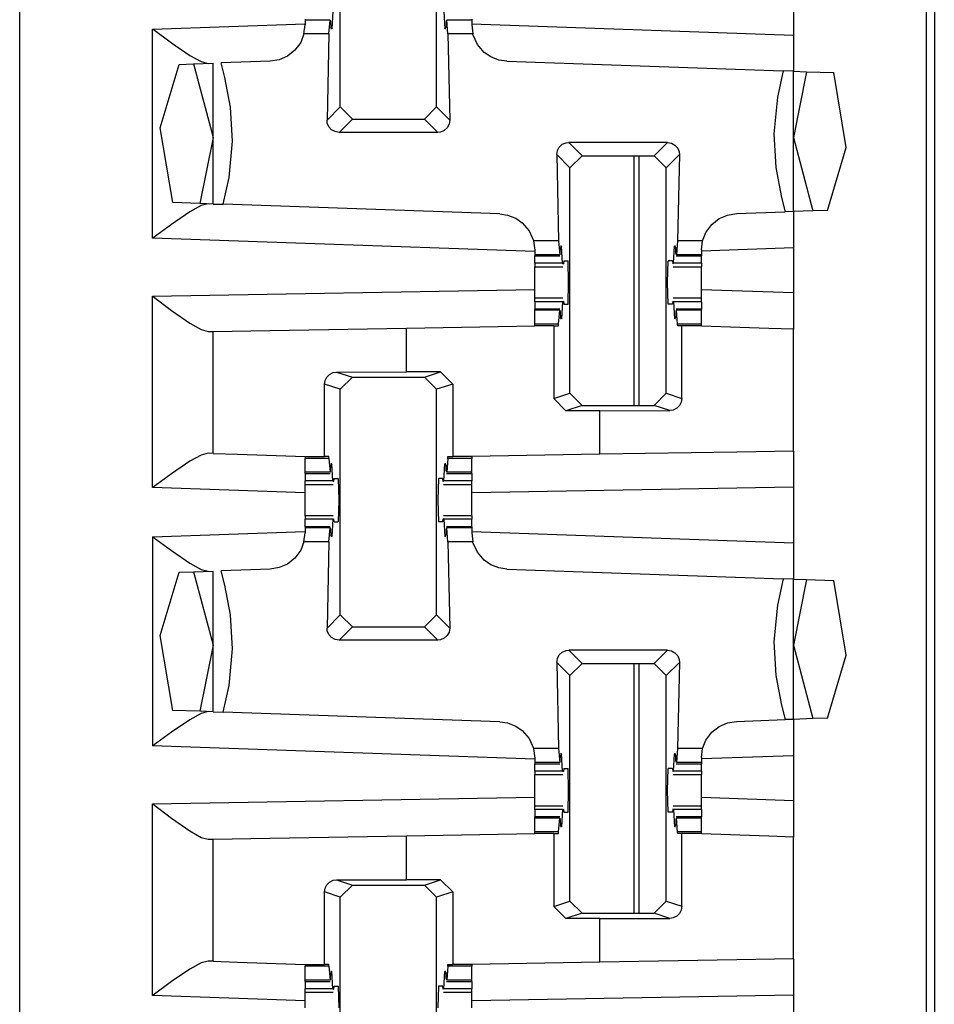
# Paper-space layout 'Layout1' of a CAD drawing. Extents: x 0 to 11, y 0 to 8.5.
# Drawn here: x 3.2 to 3.3, y 4.5 to 4.6 of the extents above; entities that cross this region are included whole.
import ezdxf

# ---------------------------------------------------------------- set-up
doc = ezdxf.new("R2010")
doc.units = 0
doc.header["$MEASUREMENT"] = 0
doc.layers.add('1', color=7, linetype='Continuous')

psp = doc.layouts.get("Layout1")

# ---------------------------------------------------------------- linework, layer by layer
at = {"layer": '1', "color": 3, "linetype": 'Continuous'}
for p, q in [((3.16634, 5.63576), (3.16634, 3.71639)), ((3.26009, 5.63576), (3.26009, 3.71639)), ((3.19949, 4.56372), (3.19949, 4.58703)), ((3.20945, 4.56372), (3.20945, 4.58703)), ((3.24634, 4.5769), (3.24634, 4.57116)), ((3.19873, 4.57359), (3.19863, 4.57181)), ((3.21021, 4.57359), (3.21031, 4.57181)), ((3.18009, 4.57178), (3.19586, 4.57233)), ((3.19574, 4.57127), (3.19586, 4.5722)), ((3.19586, 4.57279), (3.19586, 4.5727)), ((3.19844, 4.5727), (3.19586, 4.5727)), ((3.19586, 4.5727), (3.19586, 4.5722)), ((3.19832, 4.57127), (3.19844, 4.5727)), ((3.19844, 4.5727), (3.19849, 4.5725)), ((3.19849, 4.5725), (3.19851, 4.57197)), ((3.19863, 4.57181), (3.19851, 4.57197)), ((3.19863, 4.57181), (3.19852, 4.57181)), ((3.21031, 4.57181), (3.21043, 4.57197)), ((3.21042, 4.57181), (3.21031, 4.57181)), ((3.21045, 4.5725), (3.21043, 4.57197)), ((3.2105, 4.5727), (3.21045, 4.5725)), ((3.21062, 4.57127), (3.2105, 4.5727)), ((3.21308, 4.5727), (3.2105, 4.5727)), ((3.21308, 4.57279), (3.21308, 4.5727)), ((3.21308, 4.5727), (3.21308, 4.5722)), ((3.21308, 4.57233), (3.24634, 4.57116)), ((3.21308, 4.5722), (3.2132, 4.57127)), ((3.18009, 4.55016), (3.18009, 4.57178)), ((3.18009, 4.57178), (3.18013, 4.57175)), ((3.18013, 4.57175), (3.18204, 4.57035)), ((3.19574, 4.57127), (3.1954, 4.5704)), ((3.19832, 4.57127), (3.19574, 4.57127)), ((3.19832, 4.57127), (3.19812, 4.56235)), ((3.2132, 4.57127), (3.21062, 4.57127)), ((3.21062, 4.57127), (3.21082, 4.56235)), ((3.21321, 4.57121), (3.2132, 4.57127)), ((3.21367, 4.57019), (3.21321, 4.57121)), ((3.24634, 4.57116), (3.24634, 4.56741)), ((3.18204, 4.57035), (3.18392, 4.56906)), ((3.1954, 4.5704), (3.19479, 4.56958)), ((3.21436, 4.56937), (3.21367, 4.57019)), ((3.18392, 4.56906), (3.1851, 4.56841)), ((3.19402, 4.56897), (3.19316, 4.5686)), ((3.19479, 4.56958), (3.19402, 4.56897)), ((3.21505, 4.5689), (3.21436, 4.56937)), ((3.21588, 4.56857), (3.21505, 4.5689)), ((3.18088, 4.56157), (3.18282, 4.56812)), ((3.18282, 4.56812), (3.18432, 4.56817)), ((3.18432, 4.56817), (3.18634, 4.56824)), ((3.18432, 4.56817), (3.18634, 4.56057)), ((3.1851, 4.56841), (3.18582, 4.56822)), ((3.18634, 4.55369), (3.18634, 4.56824)), ((3.19224, 4.56845), (3.18718, 4.56827)), ((3.18757, 4.56678), (3.18718, 4.56827)), ((3.19316, 4.5686), (3.19224, 4.56845)), ((3.2167, 4.56845), (3.21588, 4.56857)), ((3.2167, 4.56845), (3.24529, 4.56745)), ((3.18815, 4.5637), (3.18757, 4.56678)), ((3.24529, 4.56745), (3.24469, 4.56473)), ((3.24634, 4.56741), (3.24529, 4.56745)), ((3.24634, 4.55291), (3.24634, 4.56741)), ((3.24634, 4.56741), (3.2477, 4.56736)), ((3.2477, 4.56736), (3.24634, 4.56057)), ((3.2477, 4.56736), (3.25053, 4.56727)), ((3.2518, 4.55954), (3.25053, 4.56727)), ((3.24469, 4.56473), (3.24433, 4.56095)), ((3.18836, 4.5602), (3.18815, 4.5637)), ((3.19812, 4.56235), (3.19949, 4.56372)), ((3.20074, 4.56247), (3.19949, 4.56372)), ((3.20945, 4.56372), (3.2082, 4.56247)), ((3.20945, 4.56372), (3.21082, 4.56235)), ((3.19815, 4.56206), (3.19812, 4.56235)), ((3.19831, 4.56168), (3.19815, 4.56206)), ((3.19859, 4.56137), (3.19831, 4.56168)), ((3.20074, 4.56247), (3.19937, 4.5611)), ((3.20074, 4.56247), (3.2082, 4.56247)), ((3.20957, 4.5611), (3.2082, 4.56247)), ((3.21075, 4.56194), (3.21055, 4.56157)), ((3.21082, 4.56235), (3.21075, 4.56194)), ((3.18218, 4.55384), (3.18088, 4.56157)), ((3.19895, 4.56117), (3.19859, 4.56137)), ((3.19937, 4.5611), (3.19895, 4.56117)), ((3.20957, 4.5611), (3.19937, 4.5611)), ((3.20985, 4.56113), (3.20957, 4.5611)), ((3.21024, 4.56129), (3.20985, 4.56113)), ((3.21055, 4.56157), (3.21024, 4.56129)), ((3.24433, 4.56095), (3.24454, 4.55745)), ((3.18634, 4.56057), (3.18496, 4.55374)), ((3.18799, 4.55642), (3.18836, 4.5602)), ((3.22194, 4.55921), (3.22214, 4.55958)), ((3.22214, 4.55958), (3.22245, 4.55986)), ((3.22245, 4.55986), (3.22284, 4.56002)), ((3.22284, 4.56002), (3.22312, 4.56005)), ((3.23332, 4.56005), (3.22312, 4.56005)), ((3.22312, 4.56005), (3.22449, 4.55868)), ((3.23195, 4.55868), (3.23332, 4.56005)), ((3.23332, 4.56005), (3.23373, 4.55998)), ((3.23373, 4.55998), (3.2341, 4.55978)), ((3.2341, 4.55978), (3.23438, 4.55947)), ((3.24634, 4.56057), (3.24836, 4.55298)), ((3.22187, 4.5588), (3.22194, 4.55921)), ((3.22324, 4.55743), (3.22187, 4.5588)), ((3.22187, 4.5588), (3.22207, 4.54988)), ((3.22324, 4.55743), (3.22449, 4.55868)), ((3.22449, 4.55868), (3.23195, 4.55868)), ((3.23195, 4.55868), (3.2332, 4.55743)), ((3.23457, 4.5588), (3.2332, 4.55743)), ((3.23457, 4.5588), (3.23437, 4.54988)), ((3.23438, 4.55947), (3.23453, 4.55908)), ((3.23453, 4.55908), (3.23457, 4.5588)), ((3.24987, 4.55303), (3.2518, 4.55954)), ((3.22324, 4.53412), (3.22324, 4.55743)), ((3.2332, 4.53412), (3.2332, 4.55743)), ((3.24454, 4.55745), (3.24512, 4.55437)), ((3.18739, 4.55366), (3.18799, 4.55642)), ((3.18496, 4.55374), (3.18218, 4.55384)), ((3.1851, 4.55352), (3.18392, 4.55287)), ((3.18634, 4.55369), (3.18496, 4.55374)), ((3.18582, 4.55371), (3.1851, 4.55352)), ((3.18634, 4.55369), (3.18739, 4.55366)), ((3.21599, 4.55266), (3.18739, 4.55366)), ((3.24512, 4.55437), (3.24551, 4.55288)), ((3.18392, 4.55287), (3.18204, 4.55158)), ((3.21599, 4.55266), (3.2168, 4.55254)), ((3.2168, 4.55254), (3.21763, 4.55221)), ((3.23867, 4.55218), (3.23953, 4.55255)), ((3.23953, 4.55255), (3.24045, 4.5527)), ((3.24045, 4.5527), (3.24551, 4.55288)), ((3.24634, 4.55291), (3.24551, 4.55288)), ((3.24836, 4.55298), (3.24634, 4.55291)), ((3.24634, 4.55291), (3.24634, 4.54915)), ((3.24987, 4.55303), (3.24836, 4.55298)), ((3.18204, 4.55158), (3.18013, 4.55019)), ((3.21763, 4.55221), (3.21831, 4.55174)), ((3.21831, 4.55174), (3.21901, 4.55093)), ((3.23729, 4.55075), (3.2379, 4.55157)), ((3.2379, 4.55157), (3.23867, 4.55218)), ((3.21901, 4.55093), (3.21947, 4.54992)), ((3.23695, 4.54988), (3.23729, 4.55075)), ((3.18013, 4.55019), (3.18009, 4.55016)), ((3.21961, 4.54878), (3.18009, 4.55016)), ((3.21947, 4.54992), (3.21948, 4.54988)), ((3.21948, 4.54988), (3.21961, 4.54891)), ((3.22207, 4.54988), (3.21948, 4.54988)), ((3.22207, 4.54988), (3.22219, 4.54845)), ((3.23437, 4.54988), (3.23425, 4.54845)), ((3.23695, 4.54988), (3.23437, 4.54988)), ((3.23683, 4.54895), (3.23695, 4.54988)), ((3.21961, 4.54891), (3.21961, 4.54845)), ((3.21961, 4.54845), (3.21961, 4.54835)), ((3.22219, 4.54845), (3.21961, 4.54845)), ((3.22219, 4.54845), (3.22224, 4.54865)), ((3.22224, 4.54865), (3.22226, 4.54917)), ((3.22238, 4.54934), (3.22226, 4.54917)), ((3.22238, 4.54934), (3.22227, 4.54934)), ((3.22248, 4.54756), (3.22238, 4.54934)), ((3.23396, 4.54756), (3.23406, 4.54934)), ((3.23417, 4.54934), (3.23406, 4.54934)), ((3.23406, 4.54934), (3.23418, 4.54917)), ((3.2342, 4.54865), (3.23418, 4.54917)), ((3.23425, 4.54845), (3.2342, 4.54865)), ((3.23683, 4.54845), (3.23425, 4.54845)), ((3.24634, 4.54915), (3.23683, 4.54882)), ((3.23683, 4.54895), (3.23683, 4.54845)), ((3.23683, 4.54845), (3.23683, 4.54835)), ((3.24634, 4.54915), (3.24634, 4.54449)), ((3.21961, 4.54835), (3.21961, 4.54832)), ((3.21961, 4.54832), (3.22221, 4.54832)), ((3.21961, 4.54756), (3.21961, 4.54832)), ((3.21961, 4.54756), (3.21961, 4.54729)), ((3.22248, 4.54756), (3.21961, 4.54756)), ((3.22248, 4.54756), (3.22256, 4.54751)), ((3.2226, 4.54782), (3.22256, 4.54751)), ((3.2226, 4.54782), (3.22304, 4.54782)), ((3.2231, 4.54557), (3.22304, 4.54782)), ((3.23334, 4.54557), (3.23339, 4.54782)), ((3.23384, 4.54782), (3.23339, 4.54782)), ((3.23384, 4.54782), (3.23388, 4.54751)), ((3.23396, 4.54756), (3.23388, 4.54751)), ((3.23683, 4.54756), (3.23396, 4.54756)), ((3.23423, 4.54832), (3.23683, 4.54832)), ((3.23683, 4.54835), (3.23683, 4.54832)), ((3.23683, 4.54756), (3.23683, 4.54832)), ((3.23683, 4.54756), (3.23683, 4.54729)), ((3.21961, 4.54729), (3.21961, 4.5472)), ((3.21961, 4.5472), (3.22252, 4.5472)), ((3.21961, 4.54646), (3.21961, 4.5472)), ((3.21961, 4.54557), (3.21961, 4.54646)), ((3.23392, 4.5472), (3.23683, 4.5472)), ((3.23683, 4.54729), (3.23683, 4.5472)), ((3.23683, 4.54646), (3.23683, 4.5472)), ((3.23683, 4.54557), (3.23683, 4.54646)), ((3.21961, 4.54469), (3.21961, 4.54557)), ((3.22304, 4.54332), (3.2231, 4.54557)), ((3.23339, 4.54332), (3.23334, 4.54557)), ((3.23683, 4.54469), (3.23683, 4.54557)), ((3.18009, 4.54416), (3.21961, 4.54485)), ((3.21961, 4.54395), (3.21961, 4.54469)), ((3.24634, 4.54449), (3.23683, 4.54483)), ((3.23683, 4.54395), (3.23683, 4.54469)), ((3.24634, 4.54449), (3.24634, 4.54074)), ((3.18009, 4.52437), (3.18009, 4.54416)), ((3.18009, 4.54416), (3.18013, 4.54413)), ((3.18013, 4.54413), (3.18204, 4.54269)), ((3.21961, 4.54386), (3.21961, 4.54395)), ((3.22252, 4.54395), (3.21961, 4.54395)), ((3.21961, 4.54359), (3.21961, 4.54386)), ((3.21961, 4.54359), (3.21961, 4.54282)), ((3.22248, 4.54359), (3.21961, 4.54359)), ((3.22248, 4.54359), (3.22238, 4.54181)), ((3.22248, 4.54359), (3.22256, 4.54364)), ((3.22256, 4.54364), (3.2226, 4.54332)), ((3.2226, 4.54332), (3.22304, 4.54332)), ((3.23384, 4.54332), (3.23339, 4.54332)), ((3.23388, 4.54364), (3.23384, 4.54332)), ((3.23396, 4.54359), (3.23388, 4.54364)), ((3.23683, 4.54395), (3.23392, 4.54395)), ((3.23683, 4.54359), (3.23396, 4.54359)), ((3.23396, 4.54359), (3.23406, 4.54181)), ((3.23683, 4.54386), (3.23683, 4.54395)), ((3.23683, 4.54359), (3.23683, 4.54386)), ((3.23683, 4.54359), (3.23683, 4.54282)), ((3.18204, 4.54269), (3.18393, 4.54137)), ((3.21961, 4.54279), (3.21961, 4.54282)), ((3.22221, 4.54282), (3.21961, 4.54282)), ((3.21961, 4.5427), (3.21961, 4.54279)), ((3.21961, 4.54127), (3.21961, 4.5427)), ((3.22219, 4.5427), (3.21961, 4.5427)), ((3.22207, 4.54127), (3.22219, 4.5427)), ((3.22219, 4.5427), (3.22224, 4.5425)), ((3.22224, 4.5425), (3.22226, 4.54197)), ((3.2342, 4.5425), (3.23418, 4.54197)), ((3.23425, 4.5427), (3.2342, 4.5425)), ((3.23683, 4.54282), (3.23423, 4.54282)), ((3.23683, 4.5427), (3.23425, 4.5427)), ((3.23437, 4.54127), (3.23425, 4.5427)), ((3.23683, 4.54279), (3.23683, 4.54282)), ((3.23683, 4.5427), (3.23683, 4.54279)), ((3.23683, 4.54127), (3.23683, 4.5427)), ((3.18393, 4.54137), (3.18511, 4.5407)), ((3.21961, 4.54118), (3.21961, 4.54127)), ((3.22207, 4.54127), (3.21961, 4.54127)), ((3.22206, 4.5411), (3.22207, 4.54127)), ((3.22238, 4.54181), (3.22226, 4.54197)), ((3.22238, 4.54181), (3.22227, 4.54181)), ((3.23406, 4.54181), (3.23418, 4.54197)), ((3.23417, 4.54181), (3.23406, 4.54181)), ((3.23438, 4.5411), (3.23437, 4.54127)), ((3.23683, 4.54127), (3.23437, 4.54127)), ((3.23683, 4.54118), (3.23683, 4.54127)), ((3.18511, 4.5407), (3.18582, 4.54051)), ((3.18582, 4.54051), (3.18634, 4.54051)), ((3.18634, 4.54051), (3.1922, 4.54062)), ((3.18634, 4.52791), (3.18634, 4.54051)), ((3.1922, 4.54062), (3.20634, 4.54086)), ((3.20634, 4.54086), (3.21961, 4.5411)), ((3.20634, 4.53633), (3.20634, 4.54086)), ((3.21961, 4.5411), (3.21961, 4.54118)), ((3.22157, 4.5411), (3.21961, 4.5411)), ((3.22157, 4.5411), (3.22206, 4.5411)), ((3.22157, 4.5411), (3.22157, 4.53357)), ((3.23482, 4.5411), (3.23438, 4.5411)), ((3.23584, 4.5411), (3.23482, 4.5411)), ((3.23482, 4.53358), (3.23482, 4.5411)), ((3.23683, 4.5411), (3.23584, 4.5411)), ((3.23683, 4.5411), (3.23683, 4.54118)), ((3.23683, 4.54107), (3.23683, 4.5411)), ((3.24381, 4.54083), (3.23683, 4.54107)), ((3.24634, 4.54074), (3.24381, 4.54083)), ((3.24634, 4.52815), (3.24634, 4.54074)), ((3.19838, 4.53608), (3.19876, 4.53627)), ((3.19876, 4.53627), (3.19911, 4.53632)), ((3.19911, 4.53632), (3.20634, 4.53633)), ((3.19911, 4.53632), (3.20074, 4.53578)), ((3.20987, 4.53633), (3.20634, 4.53633)), ((3.2082, 4.53578), (3.20987, 4.53633)), ((3.20987, 4.53633), (3.21112, 4.53508)), ((3.19787, 4.53506), (3.19793, 4.53545)), ((3.19793, 4.53545), (3.19811, 4.5358)), ((3.19811, 4.5358), (3.19838, 4.53608)), ((3.19949, 4.53453), (3.20074, 4.53578)), ((3.20074, 4.53578), (3.2082, 4.53578)), ((3.2082, 4.53578), (3.20945, 4.53453)), ((3.19949, 4.53453), (3.19787, 4.53506)), ((3.19787, 4.52757), (3.19787, 4.53506)), ((3.19949, 4.51122), (3.19949, 4.53453)), ((3.21112, 4.53508), (3.20945, 4.53453)), ((3.20945, 4.51122), (3.20945, 4.53453)), ((3.21112, 4.53508), (3.21112, 4.52757)), ((3.22157, 4.53357), (3.22324, 4.53412)), ((3.22449, 4.53287), (3.22324, 4.53412)), ((3.2332, 4.53412), (3.23195, 4.53287)), ((3.2332, 4.53412), (3.23482, 4.53358)), ((3.22282, 4.53232), (3.22157, 4.53357)), ((3.23475, 4.53319), (3.23458, 4.53285)), ((3.23482, 4.53358), (3.23475, 4.53319)), ((3.22449, 4.53287), (3.22282, 4.53232)), ((3.22634, 4.53232), (3.22282, 4.53232)), ((3.22449, 4.53287), (3.23195, 4.53287)), ((3.22634, 4.53232), (3.23358, 4.53233)), ((3.22634, 4.52781), (3.22634, 4.53232)), ((3.23358, 4.53233), (3.23195, 4.53287)), ((3.23393, 4.53238), (3.23358, 4.53233)), ((3.2343, 4.53257), (3.23393, 4.53238)), ((3.23458, 4.53285), (3.2343, 4.53257)), ((3.24049, 4.52805), (3.22634, 4.52781)), ((3.24634, 4.52815), (3.24049, 4.52805)), ((3.24634, 4.52815), (3.24634, 4.5244)), ((3.18392, 4.52709), (3.18204, 4.5258)), ((3.1851, 4.52774), (3.18392, 4.52709)), ((3.18582, 4.52792), (3.1851, 4.52774)), ((3.18634, 4.52791), (3.18582, 4.52792)), ((3.18634, 4.52791), (3.18888, 4.52782)), ((3.18888, 4.52782), (3.19586, 4.52757)), ((3.19586, 4.52757), (3.19586, 4.52747)), ((3.19586, 4.52757), (3.19685, 4.52757)), ((3.19586, 4.52747), (3.19586, 4.52738)), ((3.19832, 4.52738), (3.19586, 4.52738)), ((3.19586, 4.52595), (3.19586, 4.52738)), ((3.19685, 4.52757), (3.19787, 4.52757)), ((3.19831, 4.52757), (3.19787, 4.52757)), ((3.19832, 4.52738), (3.19831, 4.52757)), ((3.19832, 4.52738), (3.19844, 4.52595)), ((3.21062, 4.52738), (3.2105, 4.52595)), ((3.21062, 4.52738), (3.21063, 4.52757)), ((3.21308, 4.52738), (3.21062, 4.52738)), ((3.21063, 4.52757), (3.21112, 4.52757)), ((3.21308, 4.52757), (3.21112, 4.52757)), ((3.22634, 4.52781), (3.21308, 4.52757)), ((3.21308, 4.52757), (3.21308, 4.52747)), ((3.21308, 4.52747), (3.21308, 4.52738)), ((3.21308, 4.52595), (3.21308, 4.52738)), ((3.19844, 4.52595), (3.19849, 4.52615)), ((3.19849, 4.52615), (3.19851, 4.52667)), ((3.19863, 4.52684), (3.19851, 4.52667)), ((3.19863, 4.52684), (3.19852, 4.52684)), ((3.19873, 4.52506), (3.19863, 4.52684)), ((3.21021, 4.52506), (3.21031, 4.52684)), ((3.21042, 4.52684), (3.21031, 4.52684)), ((3.21031, 4.52684), (3.21043, 4.52667)), ((3.21045, 4.52615), (3.21043, 4.52667)), ((3.2105, 4.52595), (3.21045, 4.52615)), ((3.18204, 4.5258), (3.18013, 4.5244)), ((3.19586, 4.52585), (3.19586, 4.52595)), ((3.19844, 4.52595), (3.19586, 4.52595)), ((3.19586, 4.52582), (3.19586, 4.52585)), ((3.19586, 4.52582), (3.19586, 4.52506)), ((3.19586, 4.52582), (3.19846, 4.52582)), ((3.19873, 4.52506), (3.19586, 4.52506)), ((3.19586, 4.52479), (3.19586, 4.52506)), ((3.19873, 4.52506), (3.19881, 4.52501)), ((3.19881, 4.52501), (3.19885, 4.52532)), ((3.19885, 4.52532), (3.19929, 4.52532)), ((3.19929, 4.52532), (3.19935, 4.52307)), ((3.20964, 4.52532), (3.20959, 4.52307)), ((3.21009, 4.52532), (3.20964, 4.52532)), ((3.21013, 4.52501), (3.21009, 4.52532)), ((3.21021, 4.52506), (3.21013, 4.52501)), ((3.21308, 4.52506), (3.21021, 4.52506)), ((3.21048, 4.52582), (3.21308, 4.52582)), ((3.21308, 4.52595), (3.2105, 4.52595)), ((3.21308, 4.52585), (3.21308, 4.52595)), ((3.21308, 4.52582), (3.21308, 4.52585)), ((3.21308, 4.52582), (3.21308, 4.52506)), ((3.21308, 4.52479), (3.21308, 4.52506)), ((3.18013, 4.5244), (3.18009, 4.52437)), ((3.19586, 4.52382), (3.18009, 4.52437)), ((3.19586, 4.5247), (3.19586, 4.52479)), ((3.19586, 4.5247), (3.19877, 4.5247)), ((3.19586, 4.52396), (3.19586, 4.5247)), ((3.19586, 4.52307), (3.19586, 4.52396)), ((3.21017, 4.5247), (3.21308, 4.5247)), ((3.21308, 4.5247), (3.21308, 4.52479)), ((3.21308, 4.52396), (3.21308, 4.5247)), ((3.24634, 4.5244), (3.21308, 4.52382)), ((3.21308, 4.52307), (3.21308, 4.52396)), ((3.24634, 4.5244), (3.24634, 4.51866)), ((3.19586, 4.52219), (3.19586, 4.52307)), ((3.19935, 4.52307), (3.19929, 4.52082)), ((3.20959, 4.52307), (3.20964, 4.52082)), ((3.21308, 4.52219), (3.21308, 4.52307)), ((3.19586, 4.52145), (3.19586, 4.52219)), ((3.21308, 4.52145), (3.21308, 4.52219)), ((3.19586, 4.52145), (3.19586, 4.52136)), ((3.19877, 4.52145), (3.19586, 4.52145)), ((3.19586, 4.52136), (3.19586, 4.52109)), ((3.19586, 4.52032), (3.19586, 4.52109)), ((3.19873, 4.52109), (3.19586, 4.52109)), ((3.19873, 4.52109), (3.19863, 4.51931)), ((3.19873, 4.52109), (3.19881, 4.52114)), ((3.19885, 4.52082), (3.19881, 4.52114)), ((3.21009, 4.52082), (3.21013, 4.52114)), ((3.21021, 4.52109), (3.21013, 4.52114)), ((3.21308, 4.52145), (3.21017, 4.52145)), ((3.21021, 4.52109), (3.21031, 4.51931)), ((3.21308, 4.52109), (3.21021, 4.52109)), ((3.21308, 4.52145), (3.21308, 4.52136)), ((3.21308, 4.52136), (3.21308, 4.52109)), ((3.21308, 4.52032), (3.21308, 4.52109)), ((3.19846, 4.52032), (3.19586, 4.52032)), ((3.19586, 4.52032), (3.19586, 4.52029)), ((3.19586, 4.52029), (3.19586, 4.5202)), ((3.19586, 4.5202), (3.19586, 4.51969)), ((3.19844, 4.5202), (3.19586, 4.5202)), ((3.19832, 4.51877), (3.19844, 4.5202)), ((3.19844, 4.5202), (3.19849, 4.52)), ((3.19849, 4.52), (3.19851, 4.51947)), ((3.19885, 4.52082), (3.19929, 4.52082)), ((3.21009, 4.52082), (3.20964, 4.52082)), ((3.21045, 4.52), (3.21043, 4.51947)), ((3.2105, 4.5202), (3.21045, 4.52)), ((3.21308, 4.52032), (3.21048, 4.52032)), ((3.21062, 4.51877), (3.2105, 4.5202)), ((3.21308, 4.5202), (3.2105, 4.5202)), ((3.21308, 4.52032), (3.21308, 4.52029)), ((3.21308, 4.52029), (3.21308, 4.5202)), ((3.21308, 4.5202), (3.21308, 4.51969)), ((3.18009, 4.51928), (3.19586, 4.51983)), ((3.18009, 4.51928), (3.18013, 4.51925)), ((3.18009, 4.51928), (3.18009, 4.49766)), ((3.18013, 4.51925), (3.18204, 4.51785)), ((3.19574, 4.51877), (3.19586, 4.51969)), ((3.19863, 4.51931), (3.19851, 4.51947)), ((3.19863, 4.51931), (3.19852, 4.51931)), ((3.21031, 4.51931), (3.21043, 4.51947)), ((3.21042, 4.51931), (3.21031, 4.51931)), ((3.21308, 4.51983), (3.24634, 4.51866)), ((3.21308, 4.51969), (3.2132, 4.51877)), ((3.18204, 4.51785), (3.18392, 4.51656)), ((3.1954, 4.5179), (3.19479, 4.51708)), ((3.19574, 4.51877), (3.1954, 4.5179)), ((3.19832, 4.51877), (3.19574, 4.51877)), ((3.19832, 4.51877), (3.19812, 4.50985)), ((3.2132, 4.51877), (3.21062, 4.51877)), ((3.21062, 4.51877), (3.21082, 4.50985)), ((3.21321, 4.51871), (3.2132, 4.51877)), ((3.21367, 4.51769), (3.21321, 4.51871)), ((3.24634, 4.51866), (3.24634, 4.51491)), ((3.19479, 4.51708), (3.19402, 4.51647)), ((3.21436, 4.51687), (3.21367, 4.51769)), ((3.21505, 4.5164), (3.21436, 4.51687)), ((3.18392, 4.51656), (3.1851, 4.51591)), ((3.1851, 4.51591), (3.18582, 4.51572)), ((3.19224, 4.51595), (3.18718, 4.51577)), ((3.19316, 4.5161), (3.19224, 4.51595)), ((3.19402, 4.51647), (3.19316, 4.5161)), ((3.21588, 4.51607), (3.21505, 4.5164)), ((3.2167, 4.51595), (3.21588, 4.51607)), ((3.2167, 4.51595), (3.24529, 4.51495)), ((3.18088, 4.50907), (3.18282, 4.51562)), ((3.18282, 4.51562), (3.18432, 4.51567)), ((3.18432, 4.51567), (3.18634, 4.51574)), ((3.18432, 4.51567), (3.18634, 4.50807)), ((3.18634, 4.50119), (3.18634, 4.51574)), ((3.18757, 4.51428), (3.18718, 4.51577)), ((3.24529, 4.51495), (3.24469, 4.51223)), ((3.24634, 4.51491), (3.24529, 4.51495)), ((3.24634, 4.50041), (3.24634, 4.51491)), ((3.24634, 4.51491), (3.2477, 4.51486)), ((3.2477, 4.51486), (3.24634, 4.50807)), ((3.2477, 4.51486), (3.25053, 4.51477)), ((3.18815, 4.5112), (3.18757, 4.51428)), ((3.2518, 4.50704), (3.25053, 4.51477)), ((3.24469, 4.51223), (3.24433, 4.50845)), ((3.18836, 4.5077), (3.18815, 4.5112)), ((3.19812, 4.50985), (3.19949, 4.51122)), ((3.20074, 4.50997), (3.19949, 4.51122)), ((3.20945, 4.51122), (3.2082, 4.50997)), ((3.20945, 4.51122), (3.21082, 4.50985)), ((3.19815, 4.50956), (3.19812, 4.50985)), ((3.20074, 4.50997), (3.19937, 4.5086)), ((3.20074, 4.50997), (3.2082, 4.50997)), ((3.20957, 4.5086), (3.2082, 4.50997)), ((3.21082, 4.50985), (3.21075, 4.50944)), ((3.18218, 4.50134), (3.18088, 4.50907)), ((3.19831, 4.50918), (3.19815, 4.50956)), ((3.19859, 4.50887), (3.19831, 4.50918)), ((3.19895, 4.50867), (3.19859, 4.50887)), ((3.21024, 4.50879), (3.20985, 4.50863)), ((3.21055, 4.50907), (3.21024, 4.50879)), ((3.21075, 4.50944), (3.21055, 4.50907)), ((3.18634, 4.50807), (3.18496, 4.50124)), ((3.18799, 4.50392), (3.18836, 4.5077)), ((3.19937, 4.5086), (3.19895, 4.50867)), ((3.20957, 4.5086), (3.19937, 4.5086)), ((3.20985, 4.50863), (3.20957, 4.5086)), ((3.24433, 4.50845), (3.24454, 4.50495)), ((3.24634, 4.50807), (3.24836, 4.50048)), ((3.22187, 4.5063), (3.22194, 4.50671)), ((3.22194, 4.50671), (3.22214, 4.50708)), ((3.22214, 4.50708), (3.22245, 4.50736)), ((3.22245, 4.50736), (3.22284, 4.50752)), ((3.22284, 4.50752), (3.22312, 4.50755)), ((3.22312, 4.50755), (3.22449, 4.50618)), ((3.23332, 4.50755), (3.22312, 4.50755)), ((3.23195, 4.50618), (3.23332, 4.50755)), ((3.23332, 4.50755), (3.23373, 4.50748)), ((3.23373, 4.50748), (3.2341, 4.50728)), ((3.2341, 4.50728), (3.23438, 4.50697)), ((3.23438, 4.50697), (3.23453, 4.50658)), ((3.24987, 4.50053), (3.2518, 4.50704)), ((3.22187, 4.5063), (3.22207, 4.49738)), ((3.22324, 4.50493), (3.22187, 4.5063)), ((3.22324, 4.50493), (3.22449, 4.50618)), ((3.22449, 4.50618), (3.23195, 4.50618)), ((3.23195, 4.50618), (3.2332, 4.50493)), ((3.23457, 4.5063), (3.2332, 4.50493)), ((3.23457, 4.5063), (3.23437, 4.49738)), ((3.23453, 4.50658), (3.23457, 4.5063)), ((3.22324, 4.48162), (3.22324, 4.50493)), ((3.2332, 4.48162), (3.2332, 4.50493)), ((3.24454, 4.50495), (3.24512, 4.50187)), ((3.18739, 4.50115), (3.18799, 4.50392)), ((3.24512, 4.50187), (3.24551, 4.50038)), ((3.18496, 4.50124), (3.18218, 4.50134)), ((3.1851, 4.50102), (3.18392, 4.50037)), ((3.18634, 4.50119), (3.18496, 4.50124)), ((3.18582, 4.50121), (3.1851, 4.50102)), ((3.18634, 4.50119), (3.18739, 4.50115)), ((3.21599, 4.50016), (3.18739, 4.50115)), ((3.24987, 4.50053), (3.24836, 4.50048)), ((3.18392, 4.50037), (3.18204, 4.49908)), ((3.21599, 4.50016), (3.2168, 4.50004)), ((3.2168, 4.50004), (3.21763, 4.49971)), ((3.21763, 4.49971), (3.21831, 4.49924)), ((3.2379, 4.49907), (3.23867, 4.49968)), ((3.23867, 4.49968), (3.23953, 4.50005)), ((3.23953, 4.50005), (3.24045, 4.5002)), ((3.24045, 4.5002), (3.24551, 4.50038)), ((3.24634, 4.50041), (3.24551, 4.50038)), ((3.24836, 4.50048), (3.24634, 4.50041)), ((3.24634, 4.50041), (3.24634, 4.49665)), ((3.18204, 4.49908), (3.18013, 4.49769)), ((3.21831, 4.49924), (3.21901, 4.49843)), ((3.23729, 4.49825), (3.2379, 4.49907)), ((3.18013, 4.49769), (3.18009, 4.49766)), ((3.21961, 4.49628), (3.18009, 4.49766)), ((3.21901, 4.49843), (3.21947, 4.49742)), ((3.23695, 4.49738), (3.23729, 4.49825)), ((3.21947, 4.49742), (3.21948, 4.49738)), ((3.21948, 4.49738), (3.21961, 4.49641)), ((3.22207, 4.49738), (3.21948, 4.49738)), ((3.22207, 4.49738), (3.22219, 4.49595)), ((3.22224, 4.49615), (3.22226, 4.49667)), ((3.22238, 4.49684), (3.22226, 4.49667)), ((3.22238, 4.49684), (3.22227, 4.49684)), ((3.22248, 4.49506), (3.22238, 4.49684)), ((3.23396, 4.49506), (3.23406, 4.49684)), ((3.23417, 4.49684), (3.23406, 4.49684)), ((3.23406, 4.49684), (3.23418, 4.49667)), ((3.2342, 4.49615), (3.23418, 4.49667)), ((3.23437, 4.49738), (3.23425, 4.49595)), ((3.23695, 4.49738), (3.23437, 4.49738)), ((3.23683, 4.49645), (3.23695, 4.49738)), ((3.24634, 4.49665), (3.23683, 4.49632)), ((3.23683, 4.49645), (3.23683, 4.49595)), ((3.24634, 4.49665), (3.24634, 4.49199)), ((3.21961, 4.49641), (3.21961, 4.49595)), ((3.21961, 4.49595), (3.21961, 4.49585)), ((3.22219, 4.49595), (3.21961, 4.49595)), ((3.21961, 4.49585), (3.21961, 4.49582)), ((3.21961, 4.49582), (3.22221, 4.49582)), ((3.21961, 4.49506), (3.21961, 4.49582)), ((3.22219, 4.49595), (3.22224, 4.49615)), ((3.23425, 4.49595), (3.2342, 4.49615)), ((3.23423, 4.49582), (3.23683, 4.49582)), ((3.23683, 4.49595), (3.23425, 4.49595)), ((3.23683, 4.49595), (3.23683, 4.49585)), ((3.23683, 4.49585), (3.23683, 4.49582)), ((3.23683, 4.49506), (3.23683, 4.49582)), ((3.21961, 4.49506), (3.21961, 4.49479)), ((3.22248, 4.49506), (3.21961, 4.49506)), ((3.21961, 4.49479), (3.21961, 4.4947)), ((3.21961, 4.4947), (3.22252, 4.4947)), ((3.21961, 4.49396), (3.21961, 4.4947)), ((3.22248, 4.49506), (3.22256, 4.49501)), ((3.2226, 4.49532), (3.22256, 4.49501)), ((3.2226, 4.49532), (3.22304, 4.49532)), ((3.2231, 4.49307), (3.22304, 4.49532)), ((3.23334, 4.49307), (3.23339, 4.49532)), ((3.23384, 4.49532), (3.23339, 4.49532)), ((3.23384, 4.49532), (3.23388, 4.49501)), ((3.23396, 4.49506), (3.23388, 4.49501)), ((3.23392, 4.4947), (3.23683, 4.4947)), ((3.23683, 4.49506), (3.23396, 4.49506)), ((3.23683, 4.49506), (3.23683, 4.49479)), ((3.23683, 4.49479), (3.23683, 4.4947)), ((3.23683, 4.49396), (3.23683, 4.4947)), ((3.21961, 4.49307), (3.21961, 4.49396)), ((3.23683, 4.49307), (3.23683, 4.49396)), ((3.21961, 4.49219), (3.21961, 4.49307)), ((3.22304, 4.49082), (3.2231, 4.49307)), ((3.23339, 4.49082), (3.23334, 4.49307)), ((3.23683, 4.49219), (3.23683, 4.49307)), ((3.18009, 4.49166), (3.21961, 4.49235)), ((3.18009, 4.49166), (3.18013, 4.49163)), ((3.18009, 4.47187), (3.18009, 4.49166)), ((3.18013, 4.49163), (3.18204, 4.49019)), ((3.21961, 4.49145), (3.21961, 4.49219)), ((3.21961, 4.49136), (3.21961, 4.49145)), ((3.22252, 4.49145), (3.21961, 4.49145)), ((3.23683, 4.49145), (3.23392, 4.49145)), ((3.24634, 4.49199), (3.23683, 4.49233)), ((3.23683, 4.49145), (3.23683, 4.49219)), ((3.23683, 4.49136), (3.23683, 4.49145)), ((3.24634, 4.49199), (3.24634, 4.48824)), ((3.21961, 4.49109), (3.21961, 4.49136)), ((3.21961, 4.49109), (3.21961, 4.49032)), ((3.22248, 4.49109), (3.21961, 4.49109)), ((3.22248, 4.49109), (3.22238, 4.48931)), ((3.22248, 4.49109), (3.22256, 4.49114)), ((3.22256, 4.49114), (3.2226, 4.49082)), ((3.2226, 4.49082), (3.22304, 4.49082)), ((3.23384, 4.49082), (3.23339, 4.49082)), ((3.23388, 4.49114), (3.23384, 4.49082)), ((3.23396, 4.49109), (3.23388, 4.49114)), ((3.23396, 4.49109), (3.23406, 4.48931)), ((3.23683, 4.49109), (3.23396, 4.49109)), ((3.23683, 4.49109), (3.23683, 4.49136)), ((3.23683, 4.49109), (3.23683, 4.49032)), ((3.18204, 4.49019), (3.18393, 4.48887)), ((3.21961, 4.49029), (3.21961, 4.49032)), ((3.22221, 4.49032), (3.21961, 4.49032)), ((3.21961, 4.4902), (3.21961, 4.49029)), ((3.22219, 4.4902), (3.21961, 4.4902)), ((3.21961, 4.48877), (3.21961, 4.4902)), ((3.22207, 4.48877), (3.22219, 4.4902)), ((3.22219, 4.4902), (3.22224, 4.49)), ((3.22224, 4.49), (3.22226, 4.48947)), ((3.22238, 4.48931), (3.22226, 4.48947)), ((3.23406, 4.48931), (3.23418, 4.48947)), ((3.2342, 4.49), (3.23418, 4.48947)), ((3.23425, 4.4902), (3.2342, 4.49)), ((3.23683, 4.49032), (3.23423, 4.49032)), ((3.23437, 4.48877), (3.23425, 4.4902)), ((3.23683, 4.4902), (3.23425, 4.4902)), ((3.23683, 4.49029), (3.23683, 4.49032)), ((3.23683, 4.4902), (3.23683, 4.49029)), ((3.23683, 4.48877), (3.23683, 4.4902)), ((3.18393, 4.48887), (3.18511, 4.4882)), ((3.1922, 4.48812), (3.20634, 4.48836)), ((3.20634, 4.48836), (3.21961, 4.4886)), ((3.20634, 4.48383), (3.20634, 4.48836)), ((3.22207, 4.48877), (3.21961, 4.48877)), ((3.21961, 4.48868), (3.21961, 4.48877)), ((3.21961, 4.4886), (3.21961, 4.48868)), ((3.22157, 4.4886), (3.21961, 4.4886)), ((3.22157, 4.4886), (3.22206, 4.4886)), ((3.22157, 4.4886), (3.22157, 4.48107)), ((3.22206, 4.4886), (3.22207, 4.48877)), ((3.22238, 4.48931), (3.22227, 4.48931)), ((3.23417, 4.48931), (3.23406, 4.48931)), ((3.23683, 4.48877), (3.23437, 4.48877)), ((3.23438, 4.4886), (3.23437, 4.48877)), ((3.23482, 4.4886), (3.23438, 4.4886)), ((3.23482, 4.48108), (3.23482, 4.4886)), ((3.23584, 4.4886), (3.23482, 4.4886)), ((3.23683, 4.4886), (3.23584, 4.4886)), ((3.23683, 4.48868), (3.23683, 4.48877)), ((3.23683, 4.4886), (3.23683, 4.48868)), ((3.23683, 4.48857), (3.23683, 4.4886)), ((3.24381, 4.48833), (3.23683, 4.48857)), ((3.24634, 4.48824), (3.24381, 4.48833)), ((3.18511, 4.4882), (3.18582, 4.48801)), ((3.18582, 4.48801), (3.18634, 4.48801)), ((3.18634, 4.48801), (3.1922, 4.48812)), ((3.18634, 4.47541), (3.18634, 4.48801)), ((3.24634, 4.47565), (3.24634, 4.48824)), ((3.19793, 4.48295), (3.19811, 4.4833)), ((3.19811, 4.4833), (3.19838, 4.48358)), ((3.19838, 4.48358), (3.19876, 4.48377)), ((3.19876, 4.48377), (3.19911, 4.48382)), ((3.19911, 4.48382), (3.20634, 4.48383)), ((3.19911, 4.48382), (3.20074, 4.48327)), ((3.19949, 4.48203), (3.20074, 4.48327)), ((3.20074, 4.48327), (3.2082, 4.48327)), ((3.20987, 4.48383), (3.20634, 4.48383)), ((3.2082, 4.48327), (3.20987, 4.48383)), ((3.2082, 4.48327), (3.20945, 4.48203)), ((3.20987, 4.48383), (3.21112, 4.48258)), ((3.19787, 4.48256), (3.19793, 4.48295)), ((3.19787, 4.47507), (3.19787, 4.48256)), ((3.19949, 4.48203), (3.19787, 4.48256)), ((3.21112, 4.48258), (3.20945, 4.48203)), ((3.21112, 4.48258), (3.21112, 4.47507)), ((3.19949, 4.45872), (3.19949, 4.48203)), ((3.20945, 4.45872), (3.20945, 4.48203)), ((3.22157, 4.48107), (3.22324, 4.48162)), ((3.22449, 4.48037), (3.22324, 4.48162)), ((3.2332, 4.48162), (3.23195, 4.48037)), ((3.2332, 4.48162), (3.23482, 4.48108)), ((3.22282, 4.47982), (3.22157, 4.48107)), ((3.22449, 4.48037), (3.22282, 4.47982)), ((3.22449, 4.48037), (3.23195, 4.48037)), ((3.23358, 4.47983), (3.23195, 4.48037)), ((3.23458, 4.48035), (3.2343, 4.48007)), ((3.23475, 4.48069), (3.23458, 4.48035)), ((3.23482, 4.48108), (3.23475, 4.48069)), ((3.22634, 4.47982), (3.22282, 4.47982)), ((3.22634, 4.47982), (3.23358, 4.47983)), ((3.22634, 4.47531), (3.22634, 4.47982)), ((3.23393, 4.47988), (3.23358, 4.47983)), ((3.2343, 4.48007), (3.23393, 4.47988)), ((3.1851, 4.47524), (3.18392, 4.47459)), ((3.18582, 4.47542), (3.1851, 4.47524)), ((3.18634, 4.47541), (3.18582, 4.47542)), ((3.18634, 4.47541), (3.18888, 4.47532)), ((3.18888, 4.47532), (3.19586, 4.47507)), ((3.22634, 4.47531), (3.21308, 4.47507)), ((3.24049, 4.47555), (3.22634, 4.47531)), ((3.24634, 4.47565), (3.24049, 4.47555)), ((3.24634, 4.47565), (3.24634, 4.4719)), ((3.18392, 4.47459), (3.18204, 4.4733)), ((3.19586, 4.47507), (3.19685, 4.47507)), ((3.19586, 4.47507), (3.19586, 4.47497)), ((3.19586, 4.47497), (3.19586, 4.47488)), ((3.19832, 4.47488), (3.19586, 4.47488)), ((3.19586, 4.47345), (3.19586, 4.47488)), ((3.19685, 4.47507), (3.19787, 4.47507)), ((3.19831, 4.47507), (3.19787, 4.47507)), ((3.19832, 4.47488), (3.19831, 4.47507)), ((3.19832, 4.47488), (3.19844, 4.47345)), ((3.19849, 4.47365), (3.19851, 4.47417)), ((3.19863, 4.47434), (3.19851, 4.47417)), ((3.19863, 4.47434), (3.19852, 4.47434)), ((3.19873, 4.47256), (3.19863, 4.47434)), ((3.21021, 4.47256), (3.21031, 4.47434)), ((3.21031, 4.47434), (3.21043, 4.47417)), ((3.21042, 4.47434), (3.21031, 4.47434)), ((3.21045, 4.47365), (3.21043, 4.47417)), ((3.21062, 4.47488), (3.2105, 4.47345)), ((3.21062, 4.47488), (3.21063, 4.47507)), ((3.21308, 4.47488), (3.21062, 4.47488)), ((3.21063, 4.47507), (3.21112, 4.47507)), ((3.21308, 4.47507), (3.21112, 4.47507)), ((3.21308, 4.47507), (3.21308, 4.47497)), ((3.21308, 4.47497), (3.21308, 4.47488)), ((3.21308, 4.47345), (3.21308, 4.47488)), ((3.18204, 4.4733), (3.18013, 4.4719)), ((3.19844, 4.47345), (3.19586, 4.47345)), ((3.19586, 4.47335), (3.19586, 4.47345)), ((3.19586, 4.47332), (3.19586, 4.47335)), ((3.19586, 4.47332), (3.19586, 4.47256)), ((3.19586, 4.47332), (3.19846, 4.47332)), ((3.19844, 4.47345), (3.19849, 4.47365)), ((3.2105, 4.47345), (3.21045, 4.47365)), ((3.21048, 4.47332), (3.21308, 4.47332)), ((3.21308, 4.47345), (3.2105, 4.47345)), ((3.21308, 4.47335), (3.21308, 4.47345)), ((3.21308, 4.47332), (3.21308, 4.47335)), ((3.21308, 4.47332), (3.21308, 4.47256)), ((3.19873, 4.47256), (3.19586, 4.47256)), ((3.19586, 4.47229), (3.19586, 4.47256)), ((3.19586, 4.4722), (3.19586, 4.47229)), ((3.19586, 4.47146), (3.19586, 4.4722)), ((3.19586, 4.4722), (3.19877, 4.4722)), ((3.19873, 4.47256), (3.19881, 4.47251)), ((3.19881, 4.47251), (3.19885, 4.47282)), ((3.19885, 4.47282), (3.19929, 4.47282)), ((3.19929, 4.47282), (3.19935, 4.47057)), ((3.20964, 4.47282), (3.20959, 4.47057)), ((3.21009, 4.47282), (3.20964, 4.47282)), ((3.21013, 4.47251), (3.21009, 4.47282)), ((3.21021, 4.47256), (3.21013, 4.47251)), ((3.21017, 4.4722), (3.21308, 4.4722)), ((3.21308, 4.47256), (3.21021, 4.47256)), ((3.21308, 4.47229), (3.21308, 4.47256)), ((3.21308, 4.4722), (3.21308, 4.47229)), ((3.21308, 4.47146), (3.21308, 4.4722)), ((3.18013, 4.4719), (3.18009, 4.47187)), ((3.19586, 4.47132), (3.18009, 4.47187)), ((3.19586, 4.47057), (3.19586, 4.47146)), ((3.24634, 4.4719), (3.21308, 4.47132)), ((3.21308, 4.47057), (3.21308, 4.47146)), ((3.24634, 4.4719), (3.24634, 4.46616))]:
    psp.add_line(p, q, dxfattribs=at)
at = {"layer": '1', "color": 4, "linetype": 'Continuous'}
for p, q in [((3.26092, 4.61106), (3.26092, 4.46126)), ((3.22984, 4.55868), (3.22984, 4.53287)), ((3.23038, 4.55868), (3.23038, 4.53287)), ((3.22984, 4.50618), (3.22984, 4.48037)), ((3.23038, 4.50618), (3.23038, 4.48037))]:
    psp.add_line(p, q, dxfattribs=at)

doc.saveas('drawing.dxf')
